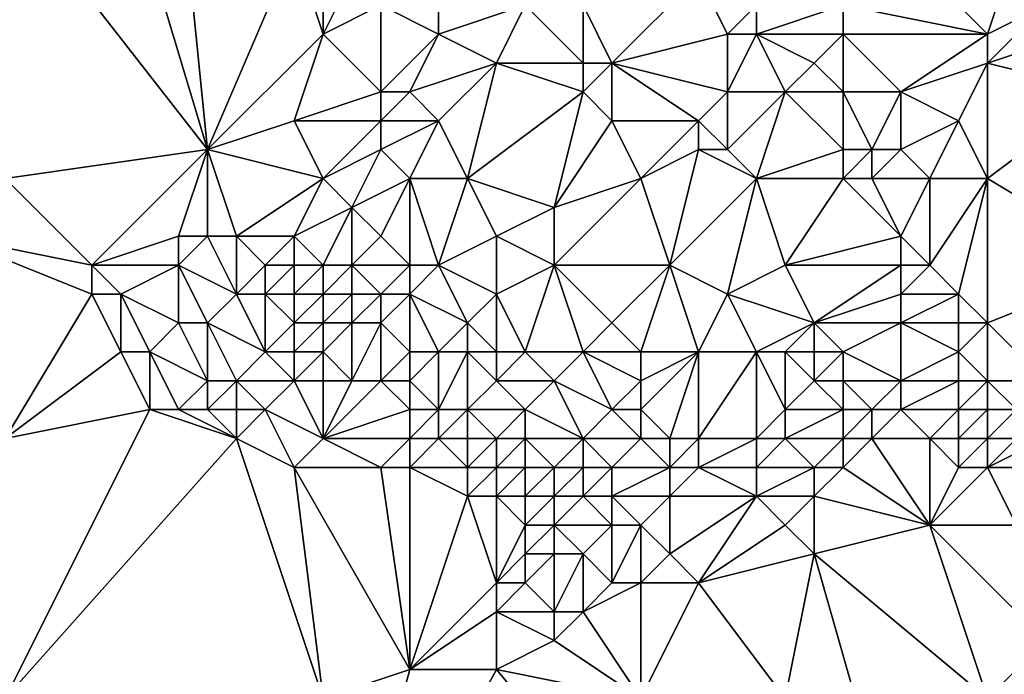
# Model space of a CAD drawing. Units: metres. Extents: x 69375 to 70000, y 345000 to 345500.
# Drawn here: x 69500 to 69534, y 345355 to 345378 of the extents above; entities that cross this region are included whole.
import ezdxf

# ---------------------------------------------------------------- set-up
doc = ezdxf.new("R2010")
doc.units = ezdxf.units.M
doc.layers.add('Terrain', color=15, linetype='Continuous')

msp = doc.modelspace()

# ---------------------------------------------------------------- linework, layer by layer
at = {"layer": 'Terrain'}
for points in [[(69506, 345373, 269.18), (69503, 345383, 269.2), (69499, 345382, 269.22), (69506, 345373, 269.18)], [(69506, 345373, 269.18), (69505, 345383, 269.4), (69503, 345383, 269.2), (69506, 345373, 269.18)], [(69506, 345373, 269.18), (69509, 345380, 269.16), (69505, 345383, 269.4), (69506, 345373, 269.18)], [(69499, 345372, 269.4), (69506, 345373, 269.18), (69499, 345382, 269.22), (69499, 345372, 269.4)], [(69533, 345377, 268.5), (69529, 345381, 268.66), (69528, 345378, 268.58), (69533, 345377, 268.5)], [(69534, 345380, 268.68), (69529, 345381, 268.66), (69533, 345377, 268.5), (69534, 345380, 268.68)], [(69506, 345373, 269.18), (69510, 345377, 269.17), (69509, 345380, 269.16), (69506, 345373, 269.18)], [(69510, 345377, 269.17), (69510, 345379, 269.3), (69509, 345380, 269.16), (69510, 345377, 269.17)], [(69535, 345378, 269.02), (69534, 345380, 268.68), (69533, 345377, 268.5), (69535, 345378, 269.02)], [(69512, 345378, 269.38), (69511, 345379, 269.42), (69510, 345377, 269.17), (69512, 345378, 269.38)], [(69511, 345379, 269.42), (69510, 345379, 269.3), (69510, 345377, 269.17), (69511, 345379, 269.42)], [(69523, 345379, 268.88), (69519, 345378, 268.94), (69520, 345376, 269), (69523, 345379, 268.88)], [(69524, 345377, 268.66), (69523, 345379, 268.88), (69520, 345376, 269), (69524, 345377, 268.66)], [(69524, 345377, 268.66), (69525, 345378, 268.75), (69523, 345379, 268.88), (69524, 345377, 268.66)], [(69512, 345375, 269.1), (69512, 345378, 269.38), (69510, 345377, 269.17), (69512, 345375, 269.1)], [(69512, 345375, 269.1), (69514, 345377, 269.08), (69512, 345378, 269.38), (69512, 345375, 269.1)], [(69514, 345377, 269.08), (69514, 345378, 268.98), (69512, 345378, 269.38), (69514, 345377, 269.08)], [(69516, 345376, 269.22), (69517, 345378, 269.14), (69514, 345377, 269.08), (69516, 345376, 269.22)], [(69514, 345377, 269.08), (69517, 345378, 269.14), (69514, 345378, 268.98), (69514, 345377, 269.08)], [(69519, 345376, 269.11), (69517, 345378, 269.14), (69516, 345376, 269.22), (69519, 345376, 269.11)], [(69519, 345376, 269.11), (69519, 345378, 268.94), (69517, 345378, 269.14), (69519, 345376, 269.11)], [(69520, 345376, 269), (69519, 345378, 268.94), (69519, 345376, 269.11), (69520, 345376, 269)], [(69525, 345377, 269.04), (69525, 345378, 268.75), (69524, 345377, 268.66), (69525, 345377, 269.04)], [(69528, 345377, 268.71), (69528, 345378, 268.58), (69525, 345377, 269.04), (69528, 345377, 268.71)], [(69525, 345377, 269.04), (69528, 345378, 268.58), (69525, 345378, 268.75), (69525, 345377, 269.04)], [(69533, 345377, 268.5), (69528, 345378, 268.58), (69528, 345377, 268.71), (69533, 345377, 268.5)], [(69536, 345377, 268.75), (69535, 345378, 269.02), (69533, 345376, 268.58), (69536, 345377, 268.75)], [(69535, 345378, 269.02), (69533, 345377, 268.5), (69533, 345376, 268.58), (69535, 345378, 269.02)], [(69506, 345373, 269.18), (69509, 345374, 269.26), (69510, 345377, 269.17), (69506, 345373, 269.18)], [(69512, 345375, 269.1), (69510, 345377, 269.17), (69509, 345374, 269.26), (69512, 345375, 269.1)], [(69513, 345375, 269.09), (69514, 345377, 269.08), (69512, 345375, 269.1), (69513, 345375, 269.09)], [(69513, 345375, 269.09), (69516, 345376, 269.22), (69514, 345377, 269.08), (69513, 345375, 269.09)], [(69524, 345375, 268.69), (69524, 345377, 268.66), (69520, 345376, 269), (69524, 345375, 268.69)], [(69526, 345375, 268.54), (69525, 345377, 269.04), (69524, 345375, 268.69), (69526, 345375, 268.54)], [(69524, 345375, 268.69), (69525, 345377, 269.04), (69524, 345377, 268.66), (69524, 345375, 268.69)], [(69526, 345375, 268.54), (69527, 345376, 268.95), (69525, 345377, 269.04), (69526, 345375, 268.54)], [(69527, 345376, 268.95), (69528, 345377, 268.71), (69525, 345377, 269.04), (69527, 345376, 268.95)], [(69528, 345375, 268.82), (69528, 345377, 268.71), (69527, 345376, 268.95), (69528, 345375, 268.82)], [(69530, 345375, 268.59), (69528, 345377, 268.71), (69528, 345375, 268.82), (69530, 345375, 268.59)], [(69530, 345375, 268.59), (69533, 345377, 268.5), (69528, 345377, 268.71), (69530, 345375, 268.59)], [(69530, 345375, 268.59), (69533, 345376, 268.58), (69533, 345377, 268.5), (69530, 345375, 268.59)], [(69537, 345375, 268.49), (69536, 345377, 268.75), (69533, 345376, 268.58), (69537, 345375, 268.49)], [(69514, 345374, 269.19), (69516, 345376, 269.22), (69513, 345375, 269.09), (69514, 345374, 269.19)], [(69515, 345372, 269.21), (69516, 345376, 269.22), (69514, 345374, 269.19), (69515, 345372, 269.21)], [(69515, 345372, 269.21), (69519, 345375, 269.2), (69516, 345376, 269.22), (69515, 345372, 269.21)], [(69519, 345375, 269.2), (69519, 345376, 269.11), (69516, 345376, 269.22), (69519, 345375, 269.2)], [(69520, 345374, 269.12), (69520, 345376, 269), (69519, 345375, 269.2), (69520, 345374, 269.12)], [(69519, 345375, 269.2), (69520, 345376, 269), (69519, 345376, 269.11), (69519, 345375, 269.2)], [(69523, 345374, 269.04), (69524, 345375, 268.69), (69520, 345376, 269), (69523, 345374, 269.04)], [(69523, 345374, 269.04), (69520, 345376, 269), (69520, 345374, 269.12), (69523, 345374, 269.04)], [(69528, 345375, 268.82), (69527, 345376, 268.95), (69526, 345375, 268.54), (69528, 345375, 268.82)], [(69532, 345374, 268.69), (69533, 345376, 268.58), (69530, 345375, 268.59), (69532, 345374, 268.69)], [(69533, 345372, 268.48), (69533, 345376, 268.58), (69532, 345374, 268.69), (69533, 345372, 268.48)], [(69537, 345375, 268.49), (69533, 345376, 268.58), (69533, 345372, 268.48), (69537, 345375, 268.49)], [(69512, 345374, 269.24), (69512, 345375, 269.1), (69509, 345374, 269.26), (69512, 345374, 269.24)], [(69514, 345374, 269.19), (69513, 345375, 269.09), (69512, 345374, 269.24), (69514, 345374, 269.19)], [(69512, 345374, 269.24), (69513, 345375, 269.09), (69512, 345375, 269.1), (69512, 345374, 269.24)], [(69515, 345372, 269.21), (69518, 345371, 269.02), (69519, 345375, 269.2), (69515, 345372, 269.21)], [(69520, 345374, 269.12), (69519, 345375, 269.2), (69518, 345371, 269.02), (69520, 345374, 269.12)], [(69524, 345373, 268.81), (69524, 345375, 268.69), (69523, 345374, 269.04), (69524, 345373, 268.81)], [(69525, 345372, 268.92), (69526, 345375, 268.54), (69524, 345373, 268.81), (69525, 345372, 268.92)], [(69524, 345373, 268.81), (69526, 345375, 268.54), (69524, 345375, 268.69), (69524, 345373, 268.81)], [(69525, 345372, 268.92), (69528, 345373, 268.58), (69526, 345375, 268.54), (69525, 345372, 268.92)], [(69528, 345373, 268.58), (69528, 345375, 268.82), (69526, 345375, 268.54), (69528, 345373, 268.58)], [(69529, 345373, 268.7), (69528, 345375, 268.82), (69528, 345373, 268.58), (69529, 345373, 268.7)], [(69529, 345373, 268.7), (69530, 345375, 268.59), (69528, 345375, 268.82), (69529, 345373, 268.7)], [(69530, 345373, 268.85), (69530, 345375, 268.59), (69529, 345373, 268.7), (69530, 345373, 268.85)], [(69530, 345373, 268.85), (69532, 345374, 268.69), (69530, 345375, 268.59), (69530, 345373, 268.85)], [(69537, 345375, 268.49), (69533, 345372, 268.48), (69538, 345369, 268.42), (69537, 345375, 268.49)], [(69510, 345372, 269.21), (69509, 345374, 269.26), (69506, 345373, 269.18), (69510, 345372, 269.21)], [(69512, 345374, 269.24), (69509, 345374, 269.26), (69510, 345372, 269.21), (69512, 345374, 269.24)], [(69512, 345373, 269.45), (69512, 345374, 269.24), (69510, 345372, 269.21), (69512, 345373, 269.45)], [(69513, 345372, 269.4), (69514, 345374, 269.19), (69512, 345373, 269.45), (69513, 345372, 269.4)], [(69512, 345373, 269.45), (69514, 345374, 269.19), (69512, 345374, 269.24), (69512, 345373, 269.45)], [(69515, 345372, 269.21), (69514, 345374, 269.19), (69513, 345372, 269.4), (69515, 345372, 269.21)], [(69521, 345372, 268.98), (69520, 345374, 269.12), (69518, 345371, 269.02), (69521, 345372, 268.98)], [(69523, 345374, 269.04), (69520, 345374, 269.12), (69521, 345372, 268.98), (69523, 345374, 269.04)], [(69523, 345373, 268.98), (69523, 345374, 269.04), (69521, 345372, 268.98), (69523, 345373, 268.98)], [(69524, 345373, 268.81), (69523, 345374, 269.04), (69523, 345373, 268.98), (69524, 345373, 268.81)], [(69531, 345372, 268.67), (69532, 345374, 268.69), (69530, 345373, 268.85), (69531, 345372, 268.67)], [(69533, 345372, 268.48), (69532, 345374, 268.69), (69531, 345372, 268.67), (69533, 345372, 268.48)], [(69499, 345372, 269.4), (69502, 345369, 269.4), (69506, 345373, 269.18), (69499, 345372, 269.4)], [(69506, 345373, 269.18), (69502, 345369, 269.4), (69505, 345370, 269.38), (69506, 345373, 269.18)], [(69506, 345373, 269.18), (69505, 345370, 269.38), (69506, 345370, 269.27), (69506, 345373, 269.18)], [(69510, 345372, 269.21), (69506, 345373, 269.18), (69507, 345370, 269.21), (69510, 345372, 269.21)], [(69506, 345373, 269.18), (69506, 345370, 269.27), (69507, 345370, 269.21), (69506, 345373, 269.18)], [(69512, 345373, 269.45), (69510, 345372, 269.21), (69511, 345371, 269.1), (69512, 345373, 269.45)], [(69513, 345372, 269.4), (69512, 345373, 269.45), (69511, 345371, 269.1), (69513, 345372, 269.4)], [(69523, 345373, 268.98), (69521, 345372, 268.98), (69522, 345369, 269.18), (69523, 345373, 268.98)], [(69525, 345372, 268.92), (69523, 345373, 268.98), (69522, 345369, 269.18), (69525, 345372, 268.92)], [(69525, 345372, 268.92), (69524, 345373, 268.81), (69523, 345373, 268.98), (69525, 345372, 268.92)], [(69528, 345372, 268.57), (69528, 345373, 268.58), (69525, 345372, 268.92), (69528, 345372, 268.57)], [(69529, 345372, 268.63), (69529, 345373, 268.7), (69528, 345372, 268.57), (69529, 345372, 268.63)], [(69528, 345372, 268.57), (69529, 345373, 268.7), (69528, 345373, 268.58), (69528, 345372, 268.57)], [(69531, 345372, 268.67), (69530, 345373, 268.85), (69529, 345372, 268.63), (69531, 345372, 268.67)], [(69529, 345372, 268.63), (69530, 345373, 268.85), (69529, 345373, 268.7), (69529, 345372, 268.63)], [(69499, 345372, 269.4), (69497, 345370, 269.64), (69502, 345369, 269.4), (69499, 345372, 269.4)], [(69510, 345372, 269.21), (69507, 345370, 269.21), (69509, 345370, 269.56), (69510, 345372, 269.21)], [(69511, 345371, 269.1), (69510, 345372, 269.21), (69509, 345370, 269.56), (69511, 345371, 269.1)], [(69513, 345372, 269.4), (69511, 345371, 269.1), (69512, 345370, 269.38), (69513, 345372, 269.4)], [(69513, 345372, 269.4), (69512, 345370, 269.38), (69513, 345369, 269.18), (69513, 345372, 269.4)], [(69515, 345372, 269.21), (69513, 345372, 269.4), (69514, 345369, 269.28), (69515, 345372, 269.21)], [(69513, 345372, 269.4), (69513, 345369, 269.18), (69514, 345369, 269.28), (69513, 345372, 269.4)], [(69515, 345372, 269.21), (69514, 345369, 269.28), (69516, 345370, 269.14), (69515, 345372, 269.21)], [(69515, 345372, 269.21), (69516, 345370, 269.14), (69518, 345371, 269.02), (69515, 345372, 269.21)], [(69521, 345372, 268.98), (69518, 345371, 269.02), (69518, 345369, 269.11), (69521, 345372, 268.98)], [(69521, 345372, 268.98), (69518, 345369, 269.11), (69522, 345369, 269.18), (69521, 345372, 268.98)], [(69525, 345372, 268.92), (69522, 345369, 269.18), (69524, 345368, 269.15), (69525, 345372, 268.92)], [(69525, 345372, 268.92), (69524, 345368, 269.15), (69526, 345369, 269.2), (69525, 345372, 268.92)], [(69528, 345372, 268.57), (69525, 345372, 268.92), (69526, 345369, 269.2), (69528, 345372, 268.57)], [(69528, 345372, 268.57), (69526, 345369, 269.2), (69530, 345370, 268.46), (69528, 345372, 268.57)], [(69529, 345372, 268.63), (69528, 345372, 268.57), (69530, 345370, 268.46), (69529, 345372, 268.63)], [(69531, 345372, 268.67), (69529, 345372, 268.63), (69530, 345370, 268.46), (69531, 345372, 268.67)], [(69531, 345372, 268.67), (69530, 345370, 268.46), (69531, 345369, 268.48), (69531, 345372, 268.67)], [(69533, 345372, 268.48), (69531, 345372, 268.67), (69531, 345369, 268.48), (69533, 345372, 268.48)], [(69533, 345372, 268.48), (69531, 345369, 268.48), (69532, 345368, 268.58), (69533, 345372, 268.48)], [(69533, 345372, 268.48), (69532, 345368, 268.58), (69533, 345367, 268.57), (69533, 345372, 268.48)], [(69538, 345369, 268.42), (69533, 345372, 268.48), (69533, 345367, 268.57), (69538, 345369, 268.42)], [(69511, 345371, 269.1), (69509, 345370, 269.56), (69510, 345369, 269.92), (69511, 345371, 269.1)], [(69511, 345369, 269.95), (69511, 345371, 269.1), (69510, 345369, 269.92), (69511, 345369, 269.95)], [(69511, 345369, 269.95), (69512, 345370, 269.38), (69511, 345371, 269.1), (69511, 345369, 269.95)], [(69518, 345369, 269.11), (69518, 345371, 269.02), (69516, 345370, 269.14), (69518, 345369, 269.11)], [(69499, 345363, 269.61), (69502, 345368, 269.43), (69497, 345370, 269.64), (69499, 345363, 269.61)], [(69497, 345370, 269.64), (69502, 345368, 269.43), (69502, 345369, 269.4), (69497, 345370, 269.64)], [(69505, 345369, 269.64), (69505, 345370, 269.38), (69502, 345369, 269.4), (69505, 345369, 269.64)], [(69507, 345368, 269.27), (69506, 345370, 269.27), (69505, 345369, 269.64), (69507, 345368, 269.27)], [(69505, 345369, 269.64), (69506, 345370, 269.27), (69505, 345370, 269.38), (69505, 345369, 269.64)], [(69507, 345368, 269.27), (69507, 345370, 269.21), (69506, 345370, 269.27), (69507, 345368, 269.27)], [(69507, 345368, 269.27), (69508, 345369, 269.35), (69507, 345370, 269.21), (69507, 345368, 269.27)], [(69508, 345369, 269.35), (69509, 345370, 269.56), (69507, 345370, 269.21), (69508, 345369, 269.35)], [(69509, 345369, 269.66), (69509, 345370, 269.56), (69508, 345369, 269.35), (69509, 345369, 269.66)], [(69510, 345369, 269.92), (69509, 345370, 269.56), (69509, 345369, 269.66), (69510, 345369, 269.92)], [(69513, 345369, 269.18), (69512, 345370, 269.38), (69511, 345369, 269.95), (69513, 345369, 269.18)], [(69516, 345368, 269.43), (69516, 345370, 269.14), (69514, 345369, 269.28), (69516, 345368, 269.43)], [(69516, 345368, 269.43), (69518, 345369, 269.11), (69516, 345370, 269.14), (69516, 345368, 269.43)], [(69530, 345369, 268.52), (69530, 345370, 268.46), (69526, 345369, 269.2), (69530, 345369, 268.52)], [(69531, 345369, 268.48), (69530, 345370, 268.46), (69530, 345369, 268.52), (69531, 345369, 268.48)], [(69503, 345368, 269.54), (69505, 345369, 269.64), (69502, 345369, 269.4), (69503, 345368, 269.54)], [(69503, 345368, 269.54), (69502, 345369, 269.4), (69502, 345368, 269.43), (69503, 345368, 269.54)], [(69505, 345367, 269.98), (69505, 345369, 269.64), (69503, 345368, 269.54), (69505, 345367, 269.98)], [(69506, 345367, 269.81), (69505, 345369, 269.64), (69505, 345367, 269.98), (69506, 345367, 269.81)], [(69506, 345367, 269.81), (69507, 345368, 269.27), (69505, 345369, 269.64), (69506, 345367, 269.81)], [(69508, 345368, 269.24), (69508, 345369, 269.35), (69507, 345368, 269.27), (69508, 345368, 269.24)], [(69509, 345368, 269.43), (69509, 345369, 269.66), (69508, 345368, 269.24), (69509, 345368, 269.43)], [(69508, 345368, 269.24), (69509, 345369, 269.66), (69508, 345369, 269.35), (69508, 345368, 269.24)], [(69510, 345368, 269.73), (69510, 345369, 269.92), (69509, 345368, 269.43), (69510, 345368, 269.73)], [(69509, 345368, 269.43), (69510, 345369, 269.92), (69509, 345369, 269.66), (69509, 345368, 269.43)], [(69511, 345368, 270.01), (69511, 345369, 269.95), (69510, 345368, 269.73), (69511, 345368, 270.01)], [(69511, 345369, 269.95), (69510, 345369, 269.92), (69510, 345368, 269.73), (69511, 345369, 269.95)], [(69512, 345368, 269.91), (69511, 345369, 269.95), (69511, 345368, 270.01), (69512, 345368, 269.91)], [(69512, 345368, 269.91), (69513, 345369, 269.18), (69511, 345369, 269.95), (69512, 345368, 269.91)], [(69513, 345368, 269.55), (69513, 345369, 269.18), (69512, 345368, 269.91), (69513, 345368, 269.55)], [(69515, 345367, 269.34), (69514, 345369, 269.28), (69513, 345368, 269.55), (69515, 345367, 269.34)], [(69513, 345368, 269.55), (69514, 345369, 269.28), (69513, 345369, 269.18), (69513, 345368, 269.55)], [(69515, 345367, 269.34), (69516, 345368, 269.43), (69514, 345369, 269.28), (69515, 345367, 269.34)], [(69517, 345366, 269.27), (69518, 345369, 269.11), (69516, 345368, 269.43), (69517, 345366, 269.27)], [(69519, 345366, 269.27), (69518, 345369, 269.11), (69517, 345366, 269.27), (69519, 345366, 269.27)], [(69519, 345366, 269.27), (69520, 345367, 269.05), (69518, 345369, 269.11), (69519, 345366, 269.27)], [(69522, 345369, 269.18), (69518, 345369, 269.11), (69520, 345367, 269.05), (69522, 345369, 269.18)], [(69522, 345369, 269.18), (69520, 345367, 269.05), (69521, 345366, 269.05), (69522, 345369, 269.18)], [(69523, 345366, 269.09), (69522, 345369, 269.18), (69521, 345366, 269.05), (69523, 345366, 269.09)], [(69523, 345366, 269.09), (69524, 345368, 269.15), (69522, 345369, 269.18), (69523, 345366, 269.09)], [(69527, 345367, 269.65), (69526, 345369, 269.2), (69524, 345368, 269.15), (69527, 345367, 269.65)], [(69527, 345367, 269.65), (69530, 345369, 268.52), (69526, 345369, 269.2), (69527, 345367, 269.65)], [(69527, 345367, 269.65), (69530, 345368, 268.73), (69530, 345369, 268.52), (69527, 345367, 269.65)], [(69532, 345368, 268.58), (69531, 345369, 268.48), (69530, 345368, 268.73), (69532, 345368, 268.58)], [(69530, 345368, 268.73), (69531, 345369, 268.48), (69530, 345369, 268.52), (69530, 345368, 268.73)], [(69535, 345365, 268.45), (69538, 345369, 268.42), (69533, 345367, 268.57), (69535, 345365, 268.45)], [(69499, 345363, 269.61), (69503, 345366, 269.5), (69502, 345368, 269.43), (69499, 345363, 269.61)], [(69503, 345366, 269.5), (69503, 345368, 269.54), (69502, 345368, 269.43), (69503, 345366, 269.5)], [(69504, 345366, 269.64), (69505, 345367, 269.98), (69503, 345368, 269.54), (69504, 345366, 269.64)], [(69504, 345366, 269.64), (69503, 345368, 269.54), (69503, 345366, 269.5), (69504, 345366, 269.64)], [(69508, 345366, 269.37), (69507, 345368, 269.27), (69506, 345367, 269.81), (69508, 345366, 269.37)], [(69508, 345366, 269.37), (69508, 345368, 269.24), (69507, 345368, 269.27), (69508, 345366, 269.37)], [(69508, 345366, 269.37), (69509, 345367, 269.23), (69508, 345368, 269.24), (69508, 345366, 269.37)], [(69509, 345367, 269.23), (69509, 345368, 269.43), (69508, 345368, 269.24), (69509, 345367, 269.23)], [(69510, 345367, 269.41), (69510, 345368, 269.73), (69509, 345367, 269.23), (69510, 345367, 269.41)], [(69509, 345367, 269.23), (69510, 345368, 269.73), (69509, 345368, 269.43), (69509, 345367, 269.23)], [(69511, 345367, 269.87), (69511, 345368, 270.01), (69510, 345367, 269.41), (69511, 345367, 269.87)], [(69511, 345368, 270.01), (69510, 345368, 269.73), (69510, 345367, 269.41), (69511, 345368, 270.01)], [(69512, 345367, 270), (69512, 345368, 269.91), (69511, 345367, 269.87), (69512, 345367, 270)], [(69511, 345367, 269.87), (69512, 345368, 269.91), (69511, 345368, 270.01), (69511, 345367, 269.87)], [(69513, 345366, 270.06), (69513, 345368, 269.55), (69512, 345367, 270), (69513, 345366, 270.06)], [(69512, 345367, 270), (69513, 345368, 269.55), (69512, 345368, 269.91), (69512, 345367, 270)], [(69514, 345366, 269.32), (69513, 345368, 269.55), (69513, 345366, 270.06), (69514, 345366, 269.32)], [(69514, 345366, 269.32), (69515, 345367, 269.34), (69513, 345368, 269.55), (69514, 345366, 269.32)], [(69516, 345366, 269.23), (69516, 345368, 269.43), (69515, 345367, 269.34), (69516, 345366, 269.23)], [(69517, 345366, 269.27), (69516, 345368, 269.43), (69516, 345366, 269.23), (69517, 345366, 269.27)], [(69525, 345366, 269.15), (69524, 345368, 269.15), (69523, 345366, 269.09), (69525, 345366, 269.15)], [(69525, 345366, 269.15), (69527, 345367, 269.65), (69524, 345368, 269.15), (69525, 345366, 269.15)], [(69530, 345367, 268.96), (69530, 345368, 268.73), (69527, 345367, 269.65), (69530, 345367, 268.96)], [(69532, 345367, 268.74), (69532, 345368, 268.58), (69530, 345367, 268.96), (69532, 345367, 268.74)], [(69530, 345367, 268.96), (69532, 345368, 268.58), (69530, 345368, 268.73), (69530, 345367, 268.96)], [(69533, 345367, 268.57), (69532, 345368, 268.58), (69532, 345367, 268.74), (69533, 345367, 268.57)], [(69506, 345365, 270.04), (69505, 345367, 269.98), (69504, 345366, 269.64), (69506, 345365, 270.04)], [(69506, 345365, 270.04), (69506, 345367, 269.81), (69505, 345367, 269.98), (69506, 345365, 270.04)], [(69507, 345365, 269.84), (69508, 345366, 269.37), (69506, 345367, 269.81), (69507, 345365, 269.84)], [(69507, 345365, 269.84), (69506, 345367, 269.81), (69506, 345365, 270.04), (69507, 345365, 269.84)], [(69509, 345366, 269.27), (69509, 345367, 269.23), (69508, 345366, 269.37), (69509, 345366, 269.27)], [(69510, 345366, 269.33), (69510, 345367, 269.41), (69509, 345366, 269.27), (69510, 345366, 269.33)], [(69509, 345366, 269.27), (69510, 345367, 269.41), (69509, 345367, 269.23), (69509, 345366, 269.27)], [(69511, 345365, 269.41), (69511, 345367, 269.87), (69510, 345366, 269.33), (69511, 345365, 269.41)], [(69511, 345367, 269.87), (69510, 345367, 269.41), (69510, 345366, 269.33), (69511, 345367, 269.87)], [(69512, 345365, 269.53), (69512, 345367, 270), (69511, 345365, 269.41), (69512, 345365, 269.53)], [(69511, 345365, 269.41), (69512, 345367, 270), (69511, 345367, 269.87), (69511, 345365, 269.41)], [(69512, 345365, 269.53), (69513, 345366, 270.06), (69512, 345367, 270), (69512, 345365, 269.53)], [(69515, 345366, 269.21), (69515, 345367, 269.34), (69514, 345366, 269.32), (69515, 345366, 269.21)], [(69516, 345366, 269.23), (69515, 345367, 269.34), (69515, 345366, 269.21), (69516, 345366, 269.23)], [(69521, 345366, 269.05), (69520, 345367, 269.05), (69519, 345366, 269.27), (69521, 345366, 269.05)], [(69526, 345366, 269.4), (69527, 345367, 269.65), (69525, 345366, 269.15), (69526, 345366, 269.4)], [(69527, 345366, 269.7), (69527, 345367, 269.65), (69526, 345366, 269.4), (69527, 345366, 269.7)], [(69528, 345366, 269.64), (69527, 345367, 269.65), (69527, 345366, 269.7), (69528, 345366, 269.64)], [(69528, 345366, 269.64), (69530, 345367, 268.96), (69527, 345367, 269.65), (69528, 345366, 269.64)], [(69530, 345365, 269.16), (69530, 345367, 268.96), (69528, 345366, 269.64), (69530, 345365, 269.16)], [(69530, 345365, 269.16), (69532, 345366, 268.97), (69530, 345367, 268.96), (69530, 345365, 269.16)], [(69532, 345366, 268.97), (69532, 345367, 268.74), (69530, 345367, 268.96), (69532, 345366, 268.97)], [(69533, 345365, 268.82), (69533, 345367, 268.57), (69532, 345366, 268.97), (69533, 345365, 268.82)], [(69532, 345366, 268.97), (69533, 345367, 268.57), (69532, 345367, 268.74), (69532, 345366, 268.97)], [(69535, 345365, 268.45), (69533, 345367, 268.57), (69533, 345365, 268.82), (69535, 345365, 268.45)], [(69499, 345363, 269.61), (69504, 345364, 269.56), (69503, 345366, 269.5), (69499, 345363, 269.61)], [(69504, 345364, 269.56), (69504, 345366, 269.64), (69503, 345366, 269.5), (69504, 345364, 269.56)], [(69505, 345364, 269.74), (69506, 345365, 270.04), (69504, 345366, 269.64), (69505, 345364, 269.74)], [(69505, 345364, 269.74), (69504, 345366, 269.64), (69504, 345364, 269.56), (69505, 345364, 269.74)], [(69509, 345365, 269.39), (69508, 345366, 269.37), (69507, 345365, 269.84), (69509, 345365, 269.39)], [(69509, 345365, 269.39), (69509, 345366, 269.27), (69508, 345366, 269.37), (69509, 345365, 269.39)], [(69510, 345365, 269.42), (69510, 345366, 269.33), (69509, 345365, 269.39), (69510, 345365, 269.42)], [(69509, 345365, 269.39), (69510, 345366, 269.33), (69509, 345366, 269.27), (69509, 345365, 269.39)], [(69511, 345365, 269.41), (69510, 345366, 269.33), (69510, 345365, 269.42), (69511, 345365, 269.41)], [(69513, 345365, 269.75), (69513, 345366, 270.06), (69512, 345365, 269.53), (69513, 345365, 269.75)], [(69514, 345364, 269.95), (69514, 345366, 269.32), (69513, 345365, 269.75), (69514, 345364, 269.95)], [(69513, 345365, 269.75), (69514, 345366, 269.32), (69513, 345366, 270.06), (69513, 345365, 269.75)], [(69515, 345364, 269.76), (69515, 345366, 269.21), (69514, 345364, 269.95), (69515, 345364, 269.76)], [(69514, 345364, 269.95), (69515, 345366, 269.21), (69514, 345366, 269.32), (69514, 345364, 269.95)], [(69515, 345364, 269.76), (69516, 345365, 269.77), (69515, 345366, 269.21), (69515, 345364, 269.76)], [(69516, 345365, 269.77), (69516, 345366, 269.23), (69515, 345366, 269.21), (69516, 345365, 269.77)], [(69518, 345365, 269.45), (69517, 345366, 269.27), (69516, 345365, 269.77), (69518, 345365, 269.45)], [(69516, 345365, 269.77), (69517, 345366, 269.27), (69516, 345366, 269.23), (69516, 345365, 269.77)], [(69518, 345365, 269.45), (69519, 345366, 269.27), (69517, 345366, 269.27), (69518, 345365, 269.45)], [(69520, 345364, 269.54), (69519, 345366, 269.27), (69518, 345365, 269.45), (69520, 345364, 269.54)], [(69520, 345364, 269.54), (69521, 345365, 269.11), (69519, 345366, 269.27), (69520, 345364, 269.54)], [(69521, 345365, 269.11), (69521, 345366, 269.05), (69519, 345366, 269.27), (69521, 345365, 269.11)], [(69522, 345363, 269.16), (69523, 345366, 269.09), (69521, 345364, 269.17), (69522, 345363, 269.16)], [(69523, 345366, 269.09), (69521, 345366, 269.05), (69521, 345365, 269.11), (69523, 345366, 269.09)], [(69523, 345366, 269.09), (69521, 345365, 269.11), (69521, 345364, 269.17), (69523, 345366, 269.09)], [(69523, 345363, 269.1), (69523, 345366, 269.09), (69522, 345363, 269.16), (69523, 345363, 269.1)], [(69525, 345363, 269.05), (69525, 345366, 269.15), (69523, 345363, 269.1), (69525, 345363, 269.05)], [(69523, 345363, 269.1), (69525, 345366, 269.15), (69523, 345366, 269.09), (69523, 345363, 269.1)], [(69525, 345363, 269.05), (69526, 345364, 269.07), (69525, 345366, 269.15), (69525, 345363, 269.05)], [(69526, 345364, 269.07), (69526, 345366, 269.4), (69525, 345366, 269.15), (69526, 345364, 269.07)], [(69526, 345364, 269.07), (69527, 345365, 269.6), (69526, 345366, 269.4), (69526, 345364, 269.07)], [(69527, 345365, 269.6), (69527, 345366, 269.7), (69526, 345366, 269.4), (69527, 345365, 269.6)], [(69528, 345365, 269.7), (69528, 345366, 269.64), (69527, 345365, 269.6), (69528, 345365, 269.7)], [(69527, 345365, 269.6), (69528, 345366, 269.64), (69527, 345366, 269.7), (69527, 345365, 269.6)], [(69530, 345365, 269.16), (69528, 345366, 269.64), (69528, 345365, 269.7), (69530, 345365, 269.16)], [(69532, 345365, 269.16), (69532, 345366, 268.97), (69530, 345365, 269.16), (69532, 345365, 269.16)], [(69533, 345365, 268.82), (69532, 345366, 268.97), (69532, 345365, 269.16), (69533, 345365, 268.82)], [(69506, 345364, 269.89), (69506, 345365, 270.04), (69505, 345364, 269.74), (69506, 345364, 269.89)], [(69507, 345364, 269.78), (69507, 345365, 269.84), (69506, 345364, 269.89), (69507, 345364, 269.78)], [(69506, 345364, 269.89), (69507, 345365, 269.84), (69506, 345365, 270.04), (69506, 345364, 269.89)], [(69508, 345364, 269.54), (69509, 345365, 269.39), (69507, 345365, 269.84), (69508, 345364, 269.54)], [(69508, 345364, 269.54), (69507, 345365, 269.84), (69507, 345364, 269.78), (69508, 345364, 269.54)], [(69510, 345363, 269.58), (69509, 345365, 269.39), (69508, 345364, 269.54), (69510, 345363, 269.58)], [(69510, 345363, 269.58), (69510, 345365, 269.42), (69509, 345365, 269.39), (69510, 345363, 269.58)], [(69513, 345364, 269.45), (69512, 345365, 269.53), (69510, 345363, 269.58), (69513, 345364, 269.45)], [(69512, 345365, 269.53), (69511, 345365, 269.41), (69510, 345363, 269.58), (69512, 345365, 269.53)], [(69511, 345365, 269.41), (69510, 345365, 269.42), (69510, 345363, 269.58), (69511, 345365, 269.41)], [(69513, 345364, 269.45), (69513, 345365, 269.75), (69512, 345365, 269.53), (69513, 345364, 269.45)], [(69514, 345364, 269.95), (69513, 345365, 269.75), (69513, 345364, 269.45), (69514, 345364, 269.95)], [(69517, 345364, 269.67), (69516, 345365, 269.77), (69515, 345364, 269.76), (69517, 345364, 269.67)], [(69517, 345364, 269.67), (69518, 345365, 269.45), (69516, 345365, 269.77), (69517, 345364, 269.67)], [(69519, 345363, 269.37), (69518, 345365, 269.45), (69517, 345364, 269.67), (69519, 345363, 269.37)], [(69519, 345363, 269.37), (69520, 345364, 269.54), (69518, 345365, 269.45), (69519, 345363, 269.37)], [(69521, 345364, 269.17), (69521, 345365, 269.11), (69520, 345364, 269.54), (69521, 345364, 269.17)], [(69528, 345364, 269.63), (69527, 345365, 269.6), (69526, 345364, 269.07), (69528, 345364, 269.63)], [(69528, 345364, 269.63), (69528, 345365, 269.7), (69527, 345365, 269.6), (69528, 345364, 269.63)], [(69529, 345364, 269.41), (69528, 345365, 269.7), (69528, 345364, 269.63), (69529, 345364, 269.41)], [(69529, 345364, 269.41), (69530, 345365, 269.16), (69528, 345365, 269.7), (69529, 345364, 269.41)], [(69530, 345364, 269.16), (69530, 345365, 269.16), (69529, 345364, 269.41), (69530, 345364, 269.16)], [(69532, 345364, 269.3), (69532, 345365, 269.16), (69530, 345364, 269.16), (69532, 345364, 269.3)], [(69530, 345364, 269.16), (69532, 345365, 269.16), (69530, 345365, 269.16), (69530, 345364, 269.16)], [(69533, 345364, 268.99), (69533, 345365, 268.82), (69532, 345364, 269.3), (69533, 345364, 268.99)], [(69532, 345364, 269.3), (69533, 345365, 268.82), (69532, 345365, 269.16), (69532, 345364, 269.3)], [(69534, 345364, 268.57), (69535, 345365, 268.45), (69533, 345365, 268.82), (69534, 345364, 268.57)], [(69534, 345364, 268.57), (69533, 345365, 268.82), (69533, 345364, 268.99), (69534, 345364, 268.57)], [(69499, 345354, 269.6), (69507, 345363, 269.6), (69504, 345364, 269.56), (69499, 345354, 269.6)], [(69499, 345354, 269.6), (69504, 345364, 269.56), (69499, 345363, 269.61), (69499, 345354, 269.6)], [(69507, 345363, 269.6), (69505, 345364, 269.74), (69504, 345364, 269.56), (69507, 345363, 269.6)], [(69507, 345363, 269.6), (69506, 345364, 269.89), (69505, 345364, 269.74), (69507, 345363, 269.6)], [(69507, 345363, 269.6), (69507, 345364, 269.78), (69506, 345364, 269.89), (69507, 345363, 269.6)], [(69509, 345362, 269.47), (69508, 345364, 269.54), (69507, 345363, 269.6), (69509, 345362, 269.47)], [(69507, 345363, 269.6), (69508, 345364, 269.54), (69507, 345364, 269.78), (69507, 345363, 269.6)], [(69509, 345362, 269.47), (69510, 345363, 269.58), (69508, 345364, 269.54), (69509, 345362, 269.47)], [(69513, 345363, 269.37), (69513, 345364, 269.45), (69510, 345363, 269.58), (69513, 345363, 269.37)], [(69514, 345363, 269.59), (69514, 345364, 269.95), (69513, 345363, 269.37), (69514, 345363, 269.59)], [(69513, 345363, 269.37), (69514, 345364, 269.95), (69513, 345364, 269.45), (69513, 345363, 269.37)], [(69515, 345363, 270.16), (69515, 345364, 269.76), (69514, 345363, 269.59), (69515, 345363, 270.16)], [(69514, 345363, 269.59), (69515, 345364, 269.76), (69514, 345364, 269.95), (69514, 345363, 269.59)], [(69516, 345363, 269.88), (69515, 345364, 269.76), (69515, 345363, 270.16), (69516, 345363, 269.88)], [(69516, 345363, 269.88), (69517, 345364, 269.67), (69515, 345364, 269.76), (69516, 345363, 269.88)], [(69517, 345363, 269.43), (69517, 345364, 269.67), (69516, 345363, 269.88), (69517, 345363, 269.43)], [(69519, 345363, 269.37), (69517, 345364, 269.67), (69517, 345363, 269.43), (69519, 345363, 269.37)], [(69521, 345363, 269.53), (69520, 345364, 269.54), (69519, 345363, 269.37), (69521, 345363, 269.53)], [(69521, 345363, 269.53), (69521, 345364, 269.17), (69520, 345364, 269.54), (69521, 345363, 269.53)], [(69522, 345363, 269.16), (69521, 345364, 269.17), (69521, 345363, 269.53), (69522, 345363, 269.16)], [(69526, 345363, 269.06), (69526, 345364, 269.07), (69525, 345363, 269.05), (69526, 345363, 269.06)], [(69528, 345363, 269.43), (69528, 345364, 269.63), (69526, 345363, 269.06), (69528, 345363, 269.43)], [(69526, 345363, 269.06), (69528, 345364, 269.63), (69526, 345364, 269.07), (69526, 345363, 269.06)], [(69529, 345363, 269.32), (69529, 345364, 269.41), (69528, 345363, 269.43), (69529, 345363, 269.32)], [(69528, 345363, 269.43), (69529, 345364, 269.41), (69528, 345364, 269.63), (69528, 345363, 269.43)], [(69531, 345363, 269.22), (69530, 345364, 269.16), (69529, 345363, 269.32), (69531, 345363, 269.22)], [(69529, 345363, 269.32), (69530, 345364, 269.16), (69529, 345364, 269.41), (69529, 345363, 269.32)], [(69531, 345363, 269.22), (69532, 345364, 269.3), (69530, 345364, 269.16), (69531, 345363, 269.22)], [(69532, 345363, 269.39), (69532, 345364, 269.3), (69531, 345363, 269.22), (69532, 345363, 269.39)], [(69533, 345363, 269.19), (69533, 345364, 268.99), (69532, 345363, 269.39), (69533, 345363, 269.19)], [(69532, 345363, 269.39), (69533, 345364, 268.99), (69532, 345364, 269.3), (69532, 345363, 269.39)], [(69534, 345363, 268.76), (69534, 345364, 268.57), (69533, 345363, 269.19), (69534, 345363, 268.76)], [(69534, 345364, 268.57), (69533, 345364, 268.99), (69533, 345363, 269.19), (69534, 345364, 268.57)], [(69499, 345354, 269.6), (69510, 345354, 269.59), (69507, 345363, 269.6), (69499, 345354, 269.6)], [(69510, 345354, 269.59), (69509, 345362, 269.47), (69507, 345363, 269.6), (69510, 345354, 269.59)], [(69512, 345362, 269.49), (69510, 345363, 269.58), (69509, 345362, 269.47), (69512, 345362, 269.49)], [(69512, 345362, 269.49), (69513, 345363, 269.37), (69510, 345363, 269.58), (69512, 345362, 269.49)], [(69513, 345362, 269.68), (69513, 345363, 269.37), (69512, 345362, 269.49), (69513, 345362, 269.68)], [(69515, 345362, 270.18), (69514, 345363, 269.59), (69513, 345362, 269.68), (69515, 345362, 270.18)], [(69513, 345362, 269.68), (69514, 345363, 269.59), (69513, 345363, 269.37), (69513, 345362, 269.68)], [(69515, 345362, 270.18), (69515, 345363, 270.16), (69514, 345363, 269.59), (69515, 345362, 270.18)], [(69516, 345362, 270.11), (69516, 345363, 269.88), (69515, 345362, 270.18), (69516, 345362, 270.11)], [(69515, 345362, 270.18), (69516, 345363, 269.88), (69515, 345363, 270.16), (69515, 345362, 270.18)], [(69517, 345362, 269.83), (69517, 345363, 269.43), (69516, 345362, 270.11), (69517, 345362, 269.83)], [(69516, 345362, 270.11), (69517, 345363, 269.43), (69516, 345363, 269.88), (69516, 345362, 270.11)], [(69518, 345362, 269.57), (69519, 345363, 269.37), (69517, 345363, 269.43), (69518, 345362, 269.57)], [(69518, 345362, 269.57), (69517, 345363, 269.43), (69517, 345362, 269.83), (69518, 345362, 269.57)], [(69519, 345362, 269.31), (69519, 345363, 269.37), (69518, 345362, 269.57), (69519, 345362, 269.31)], [(69520, 345362, 269.33), (69519, 345363, 269.37), (69519, 345362, 269.31), (69520, 345362, 269.33)], [(69520, 345362, 269.33), (69521, 345363, 269.53), (69519, 345363, 269.37), (69520, 345362, 269.33)], [(69522, 345362, 269.2), (69521, 345363, 269.53), (69520, 345362, 269.33), (69522, 345362, 269.2)], [(69522, 345362, 269.2), (69522, 345363, 269.16), (69521, 345363, 269.53), (69522, 345362, 269.2)], [(69523, 345362, 269.14), (69523, 345363, 269.1), (69522, 345362, 269.2), (69523, 345362, 269.14)], [(69522, 345362, 269.2), (69523, 345363, 269.1), (69522, 345363, 269.16), (69522, 345362, 269.2)], [(69525, 345362, 269.14), (69525, 345363, 269.05), (69523, 345362, 269.14), (69525, 345362, 269.14)], [(69523, 345362, 269.14), (69525, 345363, 269.05), (69523, 345363, 269.1), (69523, 345362, 269.14)], [(69527, 345362, 269.18), (69526, 345363, 269.06), (69525, 345362, 269.14), (69527, 345362, 269.18)], [(69525, 345362, 269.14), (69526, 345363, 269.06), (69525, 345363, 269.05), (69525, 345362, 269.14)], [(69527, 345362, 269.18), (69528, 345363, 269.43), (69526, 345363, 269.06), (69527, 345362, 269.18)], [(69528, 345362, 269.27), (69528, 345363, 269.43), (69527, 345362, 269.18), (69528, 345362, 269.27)], [(69531, 345360, 269.26), (69529, 345363, 269.32), (69528, 345362, 269.27), (69531, 345360, 269.26)], [(69528, 345362, 269.27), (69529, 345363, 269.32), (69528, 345363, 269.43), (69528, 345362, 269.27)], [(69531, 345360, 269.26), (69531, 345363, 269.22), (69529, 345363, 269.32), (69531, 345360, 269.26)], [(69531, 345360, 269.26), (69532, 345362, 269.39), (69531, 345363, 269.22), (69531, 345360, 269.26)], [(69532, 345362, 269.39), (69532, 345363, 269.39), (69531, 345363, 269.22), (69532, 345362, 269.39)], [(69533, 345362, 269.34), (69533, 345363, 269.19), (69532, 345362, 269.39), (69533, 345362, 269.34)], [(69532, 345362, 269.39), (69533, 345363, 269.19), (69532, 345363, 269.39), (69532, 345362, 269.39)], [(69533, 345362, 269.34), (69535, 345363, 268.54), (69534, 345363, 268.76), (69533, 345362, 269.34)], [(69533, 345362, 269.34), (69534, 345363, 268.76), (69533, 345363, 269.19), (69533, 345362, 269.34)], [(69536, 345362, 268.49), (69535, 345363, 268.54), (69533, 345362, 269.34), (69536, 345362, 268.49)], [(69513, 345355, 269.47), (69509, 345362, 269.47), (69510, 345354, 269.59), (69513, 345355, 269.47)], [(69513, 345355, 269.47), (69512, 345362, 269.49), (69509, 345362, 269.47), (69513, 345355, 269.47)], [(69513, 345355, 269.47), (69513, 345362, 269.68), (69512, 345362, 269.49), (69513, 345355, 269.47)], [(69513, 345355, 269.47), (69515, 345361, 270.03), (69513, 345362, 269.68), (69513, 345355, 269.47)], [(69515, 345361, 270.03), (69515, 345362, 270.18), (69513, 345362, 269.68), (69515, 345361, 270.03)], [(69516, 345361, 270.07), (69516, 345362, 270.11), (69515, 345361, 270.03), (69516, 345361, 270.07)], [(69515, 345361, 270.03), (69516, 345362, 270.11), (69515, 345362, 270.18), (69515, 345361, 270.03)], [(69517, 345361, 270.03), (69517, 345362, 269.83), (69516, 345361, 270.07), (69517, 345361, 270.03)], [(69516, 345361, 270.07), (69517, 345362, 269.83), (69516, 345362, 270.11), (69516, 345361, 270.07)], [(69518, 345361, 269.71), (69518, 345362, 269.57), (69517, 345361, 270.03), (69518, 345361, 269.71)], [(69517, 345361, 270.03), (69518, 345362, 269.57), (69517, 345362, 269.83), (69517, 345361, 270.03)], [(69519, 345361, 269.46), (69519, 345362, 269.31), (69518, 345361, 269.71), (69519, 345361, 269.46)], [(69518, 345361, 269.71), (69519, 345362, 269.31), (69518, 345362, 269.57), (69518, 345361, 269.71)], [(69520, 345361, 269.18), (69520, 345362, 269.33), (69519, 345361, 269.46), (69520, 345361, 269.18)], [(69519, 345361, 269.46), (69520, 345362, 269.33), (69519, 345362, 269.31), (69519, 345361, 269.46)], [(69522, 345361, 269.26), (69522, 345362, 269.2), (69520, 345361, 269.18), (69522, 345361, 269.26)], [(69522, 345362, 269.2), (69520, 345362, 269.33), (69520, 345361, 269.18), (69522, 345362, 269.2)], [(69525, 345361, 269.21), (69523, 345362, 269.14), (69522, 345361, 269.26), (69525, 345361, 269.21)], [(69522, 345361, 269.26), (69523, 345362, 269.14), (69522, 345362, 269.2), (69522, 345361, 269.26)], [(69525, 345361, 269.21), (69525, 345362, 269.14), (69523, 345362, 269.14), (69525, 345361, 269.21)], [(69527, 345361, 269.2), (69527, 345362, 269.18), (69525, 345361, 269.21), (69527, 345361, 269.2)], [(69525, 345361, 269.21), (69527, 345362, 269.18), (69525, 345362, 269.14), (69525, 345361, 269.21)], [(69531, 345360, 269.26), (69528, 345362, 269.27), (69527, 345361, 269.2), (69531, 345360, 269.26)], [(69527, 345361, 269.2), (69528, 345362, 269.27), (69527, 345362, 269.18), (69527, 345361, 269.2)], [(69531, 345360, 269.26), (69533, 345362, 269.34), (69532, 345362, 269.39), (69531, 345360, 269.26)], [(69534, 345360, 269.34), (69533, 345362, 269.34), (69531, 345360, 269.26), (69534, 345360, 269.34)], [(69534, 345360, 269.34), (69536, 345362, 268.49), (69533, 345362, 269.34), (69534, 345360, 269.34)], [(69513, 345355, 269.47), (69516, 345358, 269.42), (69515, 345361, 270.03), (69513, 345355, 269.47)], [(69516, 345358, 269.42), (69516, 345361, 270.07), (69515, 345361, 270.03), (69516, 345358, 269.42)], [(69516, 345358, 269.42), (69517, 345360, 269.98), (69516, 345361, 270.07), (69516, 345358, 269.42)], [(69517, 345360, 269.98), (69517, 345361, 270.03), (69516, 345361, 270.07), (69517, 345360, 269.98)], [(69518, 345360, 269.74), (69518, 345361, 269.71), (69517, 345360, 269.98), (69518, 345360, 269.74)], [(69517, 345360, 269.98), (69518, 345361, 269.71), (69517, 345361, 270.03), (69517, 345360, 269.98)], [(69520, 345360, 269.21), (69519, 345361, 269.46), (69518, 345360, 269.74), (69520, 345360, 269.21)], [(69518, 345360, 269.74), (69519, 345361, 269.46), (69518, 345361, 269.71), (69518, 345360, 269.74)], [(69520, 345360, 269.21), (69520, 345361, 269.18), (69519, 345361, 269.46), (69520, 345360, 269.21)], [(69521, 345360, 269.2), (69520, 345361, 269.18), (69520, 345360, 269.21), (69521, 345360, 269.2)], [(69522, 345361, 269.26), (69520, 345361, 269.18), (69521, 345360, 269.2), (69522, 345361, 269.26)], [(69522, 345359, 269.33), (69522, 345361, 269.26), (69521, 345360, 269.2), (69522, 345359, 269.33)], [(69523, 345358, 269.36), (69525, 345361, 269.21), (69522, 345359, 269.33), (69523, 345358, 269.36)], [(69522, 345359, 269.33), (69525, 345361, 269.21), (69522, 345361, 269.26), (69522, 345359, 269.33)], [(69523, 345358, 269.36), (69526, 345360, 269.33), (69525, 345361, 269.21), (69523, 345358, 269.36)], [(69526, 345360, 269.33), (69527, 345361, 269.2), (69525, 345361, 269.21), (69526, 345360, 269.33)], [(69527, 345359, 269.44), (69527, 345361, 269.2), (69526, 345360, 269.33), (69527, 345359, 269.44)], [(69527, 345359, 269.44), (69531, 345360, 269.26), (69527, 345361, 269.2), (69527, 345359, 269.44)], [(69516, 345358, 269.42), (69517, 345359, 269.67), (69517, 345360, 269.98), (69516, 345358, 269.42)], [(69518, 345359, 269.52), (69518, 345360, 269.74), (69517, 345359, 269.67), (69518, 345359, 269.52)], [(69517, 345359, 269.67), (69518, 345360, 269.74), (69517, 345360, 269.98), (69517, 345359, 269.67)], [(69519, 345359, 269.35), (69518, 345360, 269.74), (69518, 345359, 269.52), (69519, 345359, 269.35)], [(69519, 345359, 269.35), (69520, 345360, 269.21), (69518, 345360, 269.74), (69519, 345359, 269.35)], [(69520, 345358, 269.39), (69520, 345360, 269.21), (69519, 345359, 269.35), (69520, 345358, 269.39)], [(69521, 345358, 269.63), (69521, 345360, 269.2), (69520, 345358, 269.39), (69521, 345358, 269.63)], [(69520, 345358, 269.39), (69521, 345360, 269.2), (69520, 345360, 269.21), (69520, 345358, 269.39)], [(69522, 345359, 269.33), (69521, 345360, 269.2), (69521, 345358, 269.63), (69522, 345359, 269.33)], [(69523, 345358, 269.36), (69527, 345359, 269.44), (69526, 345360, 269.33), (69523, 345358, 269.36)], [(69533, 345354, 269.43), (69531, 345360, 269.26), (69527, 345359, 269.44), (69533, 345354, 269.43)], [(69535, 345356, 269.38), (69531, 345360, 269.26), (69533, 345354, 269.43), (69535, 345356, 269.38)], [(69535, 345356, 269.38), (69534, 345360, 269.34), (69531, 345360, 269.26), (69535, 345356, 269.38)], [(69517, 345358, 269.47), (69517, 345359, 269.67), (69516, 345358, 269.42), (69517, 345358, 269.47)], [(69518, 345357, 269.46), (69518, 345359, 269.52), (69517, 345358, 269.47), (69518, 345357, 269.46)], [(69517, 345358, 269.47), (69518, 345359, 269.52), (69517, 345359, 269.67), (69517, 345358, 269.47)], [(69519, 345357, 269.67), (69519, 345359, 269.35), (69518, 345357, 269.46), (69519, 345357, 269.67)], [(69518, 345357, 269.46), (69519, 345359, 269.35), (69518, 345359, 269.52), (69518, 345357, 269.46)], [(69519, 345357, 269.67), (69520, 345358, 269.39), (69519, 345359, 269.35), (69519, 345357, 269.67)], [(69523, 345358, 269.36), (69522, 345359, 269.33), (69521, 345358, 269.63), (69523, 345358, 269.36)], [(69526, 345354, 269.44), (69527, 345359, 269.44), (69523, 345358, 269.36), (69526, 345354, 269.44)], [(69529, 345352, 269.41), (69527, 345359, 269.44), (69526, 345354, 269.44), (69529, 345352, 269.41)], [(69529, 345352, 269.41), (69533, 345354, 269.43), (69527, 345359, 269.44), (69529, 345352, 269.41)], [(69513, 345355, 269.47), (69516, 345357, 269.61), (69516, 345358, 269.42), (69513, 345355, 269.47)], [(69518, 345357, 269.46), (69517, 345358, 269.47), (69516, 345357, 269.61), (69518, 345357, 269.46)], [(69516, 345357, 269.61), (69517, 345358, 269.47), (69516, 345358, 269.42), (69516, 345357, 269.61)], [(69521, 345354, 269.45), (69521, 345358, 269.63), (69519, 345357, 269.67), (69521, 345354, 269.45)], [(69519, 345357, 269.67), (69521, 345358, 269.63), (69520, 345358, 269.39), (69519, 345357, 269.67)], [(69526, 345354, 269.44), (69523, 345358, 269.36), (69521, 345354, 269.45), (69526, 345354, 269.44)], [(69523, 345358, 269.36), (69521, 345358, 269.63), (69521, 345354, 269.45), (69523, 345358, 269.36)], [(69516, 345355, 269.61), (69516, 345357, 269.61), (69513, 345355, 269.47), (69516, 345355, 269.61)], [(69516, 345355, 269.61), (69518, 345356, 269.41), (69516, 345357, 269.61), (69516, 345355, 269.61)], [(69518, 345356, 269.41), (69518, 345357, 269.46), (69516, 345357, 269.61), (69518, 345356, 269.41)], [(69521, 345354, 269.45), (69519, 345357, 269.67), (69518, 345356, 269.41), (69521, 345354, 269.45)], [(69518, 345356, 269.41), (69519, 345357, 269.67), (69518, 345357, 269.46), (69518, 345356, 269.41)], [(69521, 345354, 269.45), (69518, 345356, 269.41), (69516, 345355, 269.61), (69521, 345354, 269.45)], [(69536, 345354, 269.41), (69535, 345356, 269.38), (69533, 345354, 269.43), (69536, 345354, 269.41)], [(69521, 345349, 269.64), (69516, 345355, 269.61), (69510, 345344, 269.65), (69521, 345349, 269.64)], [(69516, 345355, 269.61), (69513, 345355, 269.47), (69510, 345344, 269.65), (69516, 345355, 269.61)], [(69513, 345355, 269.47), (69510, 345354, 269.59), (69510, 345344, 269.65), (69513, 345355, 269.47)], [(69521, 345349, 269.64), (69521, 345354, 269.45), (69516, 345355, 269.61), (69521, 345349, 269.64)]]:
    msp.add_3dface(points, dxfattribs=at)

doc.saveas('drawing.dxf')
